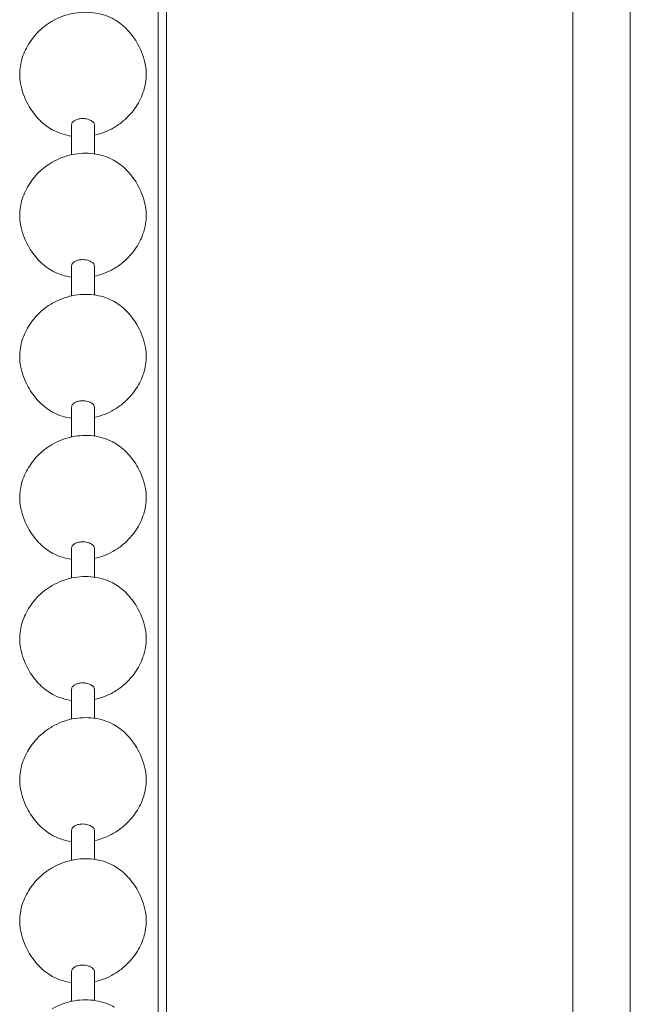
# Model space of a CAD drawing. Units: millimetres. Extents: x 40 to 2336, y 40 to 1640.
# Drawn here: x 1137 to 1158, y 462 to 496 of the extents above; entities that cross this region are included whole.
import ezdxf

# ---------------------------------------------------------------- set-up
doc = ezdxf.new("R2010")
doc.units = ezdxf.units.MM
doc.header["$LTSCALE"] = 8
doc.layers.add('Sichtbar (ISO)', color=7, linetype='Continuous', lineweight=18)

msp = doc.modelspace()

# ---------------------------------------------------------------- linework, layer by layer
at = {"layer": 'Sichtbar (ISO)'}
for p, q in [((1142.074, 591.026), (1142.074, 414.426)), ((1142.357, 419.986), (1142.357, 590.864)), ((1156.485, 588.85), (1156.485, 408.013)), ((1158.485, 588.524), (1158.485, 408.484)), ((1139.054, 492.564), (1139.054, 491.534)), ((1139.854, 492.564), (1139.854, 491.566)), ((1139.054, 487.659), (1139.054, 486.629)), ((1139.854, 487.659), (1139.854, 486.66)), ((1139.054, 482.754), (1139.054, 481.723)), ((1139.854, 482.754), (1139.854, 481.755)), ((1139.054, 477.848), (1139.054, 476.818)), ((1139.854, 477.848), (1139.854, 476.85)), ((1139.054, 472.943), (1139.054, 471.913)), ((1139.854, 472.943), (1139.854, 471.944)), ((1139.054, 468.038), (1139.054, 467.008)), ((1139.854, 468.038), (1139.854, 467.039)), ((1139.054, 463.132), (1139.054, 462.102)), ((1139.854, 463.132), (1139.854, 462.134))]:
    msp.add_line(p, q, dxfattribs=at)
for points, knots in [([(1138.387, 496.182), (1138.601, 496.305), (1138.839, 496.395), (1139.322, 496.495), (1139.574, 496.506), (1140.05, 496.446), (1140.282, 496.377), (1140.509, 496.258), (1140.531, 496.246), (1140.552, 496.234)], [0, 0, 0, 0, 0.0745831, 0.0745831, 0.1481832, 0.1481832, 0.2184954, 0.2184954, 0.2257945, 0.2257945, 0.2257945, 0.2257945]), ([(1137.254, 494.328), (1137.254, 494.519), (1137.285, 494.714), (1137.402, 495.089), (1137.491, 495.273), (1137.724, 495.629), (1137.878, 495.801), (1138.155, 496.034), (1138.268, 496.113), (1138.387, 496.182)], [0, 0, 0, 0, 0.0578949, 0.0578949, 0.1180183, 0.1180183, 0.1857551, 0.1857551, 0.2269275, 0.2269275, 0.2269275, 0.2269275]), ([(1140.557, 496.231), (1140.723, 496.135), (1140.875, 496.01), (1141.146, 495.72), (1141.266, 495.552), (1141.49, 495.148), (1141.583, 494.898), (1141.644, 494.539), (1141.654, 494.433), (1141.654, 494.328)], [0, 0, 0, 0, 0.0579669, 0.0579669, 0.1189348, 0.1189348, 0.1966532, 0.1966532, 0.2284483, 0.2284483, 0.2284483, 0.2284483]), ([(1138.35, 492.424), (1138.184, 492.521), (1138.032, 492.646), (1137.761, 492.935), (1137.641, 493.103), (1137.418, 493.508), (1137.324, 493.757), (1137.263, 494.117), (1137.254, 494.222), (1137.254, 494.328)], [0, 0, 0, 0, 0.0579669, 0.0579669, 0.1189348, 0.1189348, 0.1966532, 0.1966532, 0.2284483, 0.2284483, 0.2284483, 0.2284483]), ([(1141.654, 494.328), (1141.654, 494.136), (1141.622, 493.942), (1141.505, 493.567), (1141.416, 493.382), (1141.183, 493.026), (1141.029, 492.854), (1140.752, 492.621), (1140.639, 492.542), (1140.521, 492.474)], [0, 0, 0, 0, 0.0578949, 0.0578949, 0.1180183, 0.1180183, 0.1857551, 0.1857551, 0.2269275, 0.2269275, 0.2269275, 0.2269275]), ([(1139.054, 492.564), (1139.054, 492.595), (1139.064, 492.626), (1139.103, 492.683), (1139.133, 492.709), (1139.171, 492.73)], [-0.03152238, -0.03152238, -0.03152238, -0.03152238, -0.01593289, -0.01593289, 0, 0, 0, 0]), ([(1139.171, 492.73), (1139.201, 492.748), (1139.236, 492.762), (1139.317, 492.785), (1139.364, 492.792), (1139.465, 492.796), (1139.518, 492.792), (1139.604, 492.776), (1139.638, 492.766), (1139.693, 492.746), (1139.716, 492.735), (1139.736, 492.723)], [-0.06298398, -0.06298398, -0.06298398, -0.06298398, -0.05020534, -0.05020534, -0.03563171, -0.03563171, -0.01971156, -0.01971156, -0.00870721, -0.00870721, 0, 0, 0, 0]), ([(1139.736, 492.723), (1139.754, 492.713), (1139.77, 492.702), (1139.801, 492.676), (1139.816, 492.661), (1139.844, 492.62), (1139.853, 492.593), (1139.854, 492.565), (1139.854, 492.565), (1139.854, 492.564)], [-0.06299914, -0.06299914, -0.06299914, -0.06299914, -0.05543747, -0.05543747, -0.04639018, -0.04639018, -0.03173865, -0.03173865, -0.03152238, -0.03152238, -0.03152238, -0.03152238]), ([(1139.054, 492.185), (1138.833, 492.216), (1138.615, 492.284), (1138.398, 492.398), (1138.377, 492.409), (1138.356, 492.421)], [0.15180655, 0.15180655, 0.15180655, 0.15180655, 0.21849541, 0.21849541, 0.22579455, 0.22579455, 0.22579455, 0.22579455]), ([(1138.387, 491.276), (1138.601, 491.4), (1138.839, 491.49), (1139.322, 491.589), (1139.574, 491.601), (1140.05, 491.541), (1140.282, 491.472), (1140.509, 491.353), (1140.531, 491.341), (1140.552, 491.329)], [0, 0, 0, 0, 0.0745831, 0.0745831, 0.1481832, 0.1481832, 0.2184954, 0.2184954, 0.2257945, 0.2257945, 0.2257945, 0.2257945]), ([(1137.254, 489.422), (1137.254, 489.614), (1137.285, 489.809), (1137.402, 490.184), (1137.491, 490.368), (1137.724, 490.724), (1137.878, 490.896), (1138.155, 491.129), (1138.268, 491.208), (1138.387, 491.276)], [0, 0, 0, 0, 0.0578949, 0.0578949, 0.1180183, 0.1180183, 0.1857551, 0.1857551, 0.2269275, 0.2269275, 0.2269275, 0.2269275]), ([(1140.557, 491.326), (1140.723, 491.229), (1140.875, 491.104), (1141.146, 490.815), (1141.266, 490.647), (1141.49, 490.243), (1141.583, 489.993), (1141.644, 489.634), (1141.654, 489.528), (1141.654, 489.422)], [0, 0, 0, 0, 0.0579669, 0.0579669, 0.1189348, 0.1189348, 0.1966532, 0.1966532, 0.2284483, 0.2284483, 0.2284483, 0.2284483]), ([(1138.35, 487.519), (1138.184, 487.615), (1138.032, 487.74), (1137.761, 488.03), (1137.641, 488.198), (1137.418, 488.602), (1137.324, 488.852), (1137.263, 489.211), (1137.254, 489.317), (1137.254, 489.422)], [0, 0, 0, 0, 0.0579669, 0.0579669, 0.1189348, 0.1189348, 0.1966532, 0.1966532, 0.2284483, 0.2284483, 0.2284483, 0.2284483]), ([(1141.654, 489.422), (1141.654, 489.231), (1141.622, 489.036), (1141.505, 488.661), (1141.416, 488.477), (1141.183, 488.121), (1141.029, 487.949), (1140.752, 487.716), (1140.639, 487.637), (1140.521, 487.569)], [0, 0, 0, 0, 0.0578949, 0.0578949, 0.1180183, 0.1180183, 0.1857551, 0.1857551, 0.2269275, 0.2269275, 0.2269275, 0.2269275]), ([(1139.054, 487.659), (1139.054, 487.69), (1139.064, 487.72), (1139.103, 487.777), (1139.133, 487.804), (1139.171, 487.825)], [-0.03152238, -0.03152238, -0.03152238, -0.03152238, -0.01593289, -0.01593289, 0, 0, 0, 0]), ([(1139.171, 487.825), (1139.201, 487.842), (1139.236, 487.857), (1139.317, 487.879), (1139.364, 487.887), (1139.465, 487.891), (1139.518, 487.887), (1139.604, 487.871), (1139.638, 487.861), (1139.693, 487.84), (1139.716, 487.83), (1139.736, 487.818)], [-0.06298398, -0.06298398, -0.06298398, -0.06298398, -0.05020534, -0.05020534, -0.03563171, -0.03563171, -0.01971156, -0.01971156, -0.00870721, -0.00870721, 0, 0, 0, 0]), ([(1139.736, 487.818), (1139.754, 487.808), (1139.77, 487.796), (1139.801, 487.77), (1139.816, 487.755), (1139.844, 487.714), (1139.853, 487.687), (1139.854, 487.66), (1139.854, 487.659), (1139.854, 487.659)], [-0.06299914, -0.06299914, -0.06299914, -0.06299914, -0.05543747, -0.05543747, -0.04639018, -0.04639018, -0.03173865, -0.03173865, -0.03152238, -0.03152238, -0.03152238, -0.03152238]), ([(1139.054, 487.279), (1138.833, 487.311), (1138.615, 487.379), (1138.398, 487.492), (1138.377, 487.504), (1138.356, 487.516)], [0.15180655, 0.15180655, 0.15180655, 0.15180655, 0.21849541, 0.21849541, 0.22579455, 0.22579455, 0.22579455, 0.22579455]), ([(1138.387, 486.371), (1138.601, 486.495), (1138.839, 486.585), (1139.322, 486.684), (1139.574, 486.696), (1140.05, 486.636), (1140.282, 486.567), (1140.509, 486.447), (1140.531, 486.436), (1140.552, 486.424)], [0, 0, 0, 0, 0.0745831, 0.0745831, 0.1481832, 0.1481832, 0.2184954, 0.2184954, 0.2257945, 0.2257945, 0.2257945, 0.2257945]), ([(1137.254, 484.517), (1137.254, 484.709), (1137.285, 484.903), (1137.402, 485.278), (1137.491, 485.463), (1137.724, 485.819), (1137.878, 485.991), (1138.155, 486.224), (1138.268, 486.303), (1138.387, 486.371)], [0, 0, 0, 0, 0.0578949, 0.0578949, 0.1180183, 0.1180183, 0.1857551, 0.1857551, 0.2269275, 0.2269275, 0.2269275, 0.2269275]), ([(1140.557, 486.421), (1140.723, 486.324), (1140.875, 486.199), (1141.146, 485.91), (1141.266, 485.742), (1141.49, 485.337), (1141.583, 485.087), (1141.644, 484.728), (1141.654, 484.622), (1141.654, 484.517)], [0, 0, 0, 0, 0.0579669, 0.0579669, 0.1189348, 0.1189348, 0.1966532, 0.1966532, 0.2284483, 0.2284483, 0.2284483, 0.2284483]), ([(1138.35, 482.614), (1138.184, 482.71), (1138.032, 482.835), (1137.761, 483.124), (1137.641, 483.292), (1137.418, 483.697), (1137.324, 483.947), (1137.263, 484.306), (1137.254, 484.412), (1137.254, 484.517)], [0, 0, 0, 0, 0.0579669, 0.0579669, 0.1189348, 0.1189348, 0.1966532, 0.1966532, 0.2284483, 0.2284483, 0.2284483, 0.2284483]), ([(1141.654, 484.517), (1141.654, 484.325), (1141.622, 484.131), (1141.505, 483.756), (1141.416, 483.572), (1141.183, 483.215), (1141.029, 483.043), (1140.752, 482.811), (1140.639, 482.731), (1140.521, 482.663)], [0, 0, 0, 0, 0.0578949, 0.0578949, 0.1180183, 0.1180183, 0.1857551, 0.1857551, 0.2269275, 0.2269275, 0.2269275, 0.2269275]), ([(1139.054, 482.754), (1139.054, 482.784), (1139.064, 482.815), (1139.103, 482.872), (1139.133, 482.898), (1139.171, 482.92)], [-0.03152238, -0.03152238, -0.03152238, -0.03152238, -0.01593289, -0.01593289, 0, 0, 0, 0]), ([(1139.171, 482.92), (1139.201, 482.937), (1139.236, 482.951), (1139.317, 482.974), (1139.364, 482.981), (1139.465, 482.986), (1139.518, 482.982), (1139.604, 482.965), (1139.638, 482.956), (1139.693, 482.935), (1139.716, 482.924), (1139.736, 482.912)], [-0.06298398, -0.06298398, -0.06298398, -0.06298398, -0.05020534, -0.05020534, -0.03563171, -0.03563171, -0.01971156, -0.01971156, -0.00870721, -0.00870721, 0, 0, 0, 0]), ([(1139.736, 482.912), (1139.754, 482.902), (1139.77, 482.891), (1139.801, 482.865), (1139.816, 482.85), (1139.844, 482.809), (1139.853, 482.782), (1139.854, 482.754), (1139.854, 482.754), (1139.854, 482.754)], [-0.06299914, -0.06299914, -0.06299914, -0.06299914, -0.05543747, -0.05543747, -0.04639018, -0.04639018, -0.03173865, -0.03173865, -0.03152238, -0.03152238, -0.03152238, -0.03152238]), ([(1139.054, 482.374), (1138.833, 482.406), (1138.615, 482.473), (1138.398, 482.587), (1138.377, 482.599), (1138.356, 482.611)], [0.15180655, 0.15180655, 0.15180655, 0.15180655, 0.21849541, 0.21849541, 0.22579455, 0.22579455, 0.22579455, 0.22579455]), ([(1138.387, 481.466), (1138.601, 481.589), (1138.839, 481.679), (1139.322, 481.779), (1139.574, 481.791), (1140.05, 481.731), (1140.282, 481.661), (1140.509, 481.542), (1140.531, 481.53), (1140.552, 481.518)], [0, 0, 0, 0, 0.0745831, 0.0745831, 0.1481832, 0.1481832, 0.2184954, 0.2184954, 0.2257945, 0.2257945, 0.2257945, 0.2257945]), ([(1137.254, 479.612), (1137.254, 479.804), (1137.285, 479.998), (1137.402, 480.373), (1137.491, 480.557), (1137.724, 480.914), (1137.878, 481.086), (1138.155, 481.319), (1138.268, 481.398), (1138.387, 481.466)], [0, 0, 0, 0, 0.0578949, 0.0578949, 0.1180183, 0.1180183, 0.1857551, 0.1857551, 0.2269275, 0.2269275, 0.2269275, 0.2269275]), ([(1140.557, 481.515), (1140.723, 481.419), (1140.875, 481.294), (1141.146, 481.005), (1141.266, 480.837), (1141.49, 480.432), (1141.583, 480.182), (1141.644, 479.823), (1141.654, 479.717), (1141.654, 479.612)], [0, 0, 0, 0, 0.0579669, 0.0579669, 0.1189348, 0.1189348, 0.1966532, 0.1966532, 0.2284483, 0.2284483, 0.2284483, 0.2284483]), ([(1138.35, 477.708), (1138.184, 477.805), (1138.032, 477.93), (1137.761, 478.219), (1137.641, 478.387), (1137.418, 478.792), (1137.324, 479.042), (1137.263, 479.401), (1137.254, 479.507), (1137.254, 479.612)], [0, 0, 0, 0, 0.0579669, 0.0579669, 0.1189348, 0.1189348, 0.1966532, 0.1966532, 0.2284483, 0.2284483, 0.2284483, 0.2284483]), ([(1141.654, 479.612), (1141.654, 479.42), (1141.622, 479.226), (1141.505, 478.851), (1141.416, 478.667), (1141.183, 478.31), (1141.029, 478.138), (1140.752, 477.905), (1140.639, 477.826), (1140.521, 477.758)], [0, 0, 0, 0, 0.0578949, 0.0578949, 0.1180183, 0.1180183, 0.1857551, 0.1857551, 0.2269275, 0.2269275, 0.2269275, 0.2269275]), ([(1139.054, 477.848), (1139.054, 477.879), (1139.064, 477.91), (1139.103, 477.967), (1139.133, 477.993), (1139.171, 478.015)], [-0.03152238, -0.03152238, -0.03152238, -0.03152238, -0.01593289, -0.01593289, 0, 0, 0, 0]), ([(1139.171, 478.015), (1139.201, 478.032), (1139.236, 478.046), (1139.317, 478.069), (1139.364, 478.076), (1139.465, 478.08), (1139.518, 478.076), (1139.604, 478.06), (1139.638, 478.051), (1139.693, 478.03), (1139.716, 478.019), (1139.736, 478.007)], [-0.06298398, -0.06298398, -0.06298398, -0.06298398, -0.05020534, -0.05020534, -0.03563171, -0.03563171, -0.01971156, -0.01971156, -0.00870721, -0.00870721, 0, 0, 0, 0]), ([(1139.736, 478.007), (1139.754, 477.997), (1139.77, 477.986), (1139.801, 477.96), (1139.816, 477.945), (1139.844, 477.904), (1139.853, 477.877), (1139.854, 477.849), (1139.854, 477.849), (1139.854, 477.848)], [-0.06299914, -0.06299914, -0.06299914, -0.06299914, -0.05543747, -0.05543747, -0.04639018, -0.04639018, -0.03173865, -0.03173865, -0.03152238, -0.03152238, -0.03152238, -0.03152238]), ([(1139.054, 477.469), (1138.833, 477.5), (1138.615, 477.568), (1138.398, 477.682), (1138.377, 477.693), (1138.356, 477.705)], [0.15180655, 0.15180655, 0.15180655, 0.15180655, 0.21849541, 0.21849541, 0.22579455, 0.22579455, 0.22579455, 0.22579455]), ([(1138.387, 476.56), (1138.601, 476.684), (1138.839, 476.774), (1139.322, 476.874), (1139.574, 476.885), (1140.05, 476.825), (1140.282, 476.756), (1140.509, 476.637), (1140.531, 476.625), (1140.552, 476.613)], [0, 0, 0, 0, 0.0745831, 0.0745831, 0.1481832, 0.1481832, 0.2184954, 0.2184954, 0.2257945, 0.2257945, 0.2257945, 0.2257945]), ([(1137.254, 474.707), (1137.254, 474.898), (1137.285, 475.093), (1137.402, 475.468), (1137.491, 475.652), (1137.724, 476.008), (1137.878, 476.18), (1138.155, 476.413), (1138.268, 476.492), (1138.387, 476.56)], [0, 0, 0, 0, 0.0578949, 0.0578949, 0.1180183, 0.1180183, 0.1857551, 0.1857551, 0.2269275, 0.2269275, 0.2269275, 0.2269275]), ([(1140.557, 476.61), (1140.723, 476.514), (1140.875, 476.389), (1141.146, 476.099), (1141.266, 475.931), (1141.49, 475.527), (1141.583, 475.277), (1141.644, 474.918), (1141.654, 474.812), (1141.654, 474.707)], [0, 0, 0, 0, 0.0579669, 0.0579669, 0.1189348, 0.1189348, 0.1966532, 0.1966532, 0.2284483, 0.2284483, 0.2284483, 0.2284483]), ([(1138.35, 472.803), (1138.184, 472.9), (1138.032, 473.025), (1137.761, 473.314), (1137.641, 473.482), (1137.418, 473.887), (1137.324, 474.136), (1137.263, 474.495), (1137.254, 474.601), (1137.254, 474.707)], [0, 0, 0, 0, 0.0579669, 0.0579669, 0.1189348, 0.1189348, 0.1966532, 0.1966532, 0.2284483, 0.2284483, 0.2284483, 0.2284483]), ([(1141.654, 474.707), (1141.654, 474.515), (1141.622, 474.32), (1141.505, 473.945), (1141.416, 473.761), (1141.183, 473.405), (1141.029, 473.233), (1140.752, 473), (1140.639, 472.921), (1140.521, 472.853)], [0, 0, 0, 0, 0.0578949, 0.0578949, 0.1180183, 0.1180183, 0.1857551, 0.1857551, 0.2269275, 0.2269275, 0.2269275, 0.2269275]), ([(1139.054, 472.943), (1139.054, 472.974), (1139.064, 473.004), (1139.103, 473.062), (1139.133, 473.088), (1139.171, 473.109)], [-0.03152238, -0.03152238, -0.03152238, -0.03152238, -0.01593289, -0.01593289, 0, 0, 0, 0]), ([(1139.171, 473.109), (1139.201, 473.127), (1139.236, 473.141), (1139.317, 473.164), (1139.364, 473.171), (1139.465, 473.175), (1139.518, 473.171), (1139.604, 473.155), (1139.638, 473.145), (1139.693, 473.124), (1139.716, 473.114), (1139.736, 473.102)], [-0.06298398, -0.06298398, -0.06298398, -0.06298398, -0.05020534, -0.05020534, -0.03563171, -0.03563171, -0.01971156, -0.01971156, -0.00870721, -0.00870721, 0, 0, 0, 0]), ([(1139.736, 473.102), (1139.754, 473.092), (1139.77, 473.081), (1139.801, 473.055), (1139.816, 473.04), (1139.844, 472.998), (1139.853, 472.971), (1139.854, 472.944), (1139.854, 472.943), (1139.854, 472.943)], [-0.06299914, -0.06299914, -0.06299914, -0.06299914, -0.05543747, -0.05543747, -0.04639018, -0.04639018, -0.03173865, -0.03173865, -0.03152238, -0.03152238, -0.03152238, -0.03152238]), ([(1139.054, 472.563), (1138.833, 472.595), (1138.615, 472.663), (1138.398, 472.776), (1138.377, 472.788), (1138.356, 472.8)], [0.15180655, 0.15180655, 0.15180655, 0.15180655, 0.21849541, 0.21849541, 0.22579455, 0.22579455, 0.22579455, 0.22579455]), ([(1138.387, 471.655), (1138.601, 471.779), (1138.839, 471.869), (1139.322, 471.968), (1139.574, 471.98), (1140.05, 471.92), (1140.282, 471.851), (1140.509, 471.731), (1140.531, 471.72), (1140.552, 471.708)], [0, 0, 0, 0, 0.0745831, 0.0745831, 0.1481832, 0.1481832, 0.2184954, 0.2184954, 0.2257945, 0.2257945, 0.2257945, 0.2257945]), ([(1137.254, 469.801), (1137.254, 469.993), (1137.285, 470.187), (1137.402, 470.562), (1137.491, 470.747), (1137.724, 471.103), (1137.878, 471.275), (1138.155, 471.508), (1138.268, 471.587), (1138.387, 471.655)], [0, 0, 0, 0, 0.0578949, 0.0578949, 0.1180183, 0.1180183, 0.1857551, 0.1857551, 0.2269275, 0.2269275, 0.2269275, 0.2269275]), ([(1140.557, 471.705), (1140.723, 471.608), (1140.875, 471.483), (1141.146, 471.194), (1141.266, 471.026), (1141.49, 470.621), (1141.583, 470.372), (1141.644, 470.013), (1141.654, 469.907), (1141.654, 469.801)], [0, 0, 0, 0, 0.0579669, 0.0579669, 0.1189348, 0.1189348, 0.1966532, 0.1966532, 0.2284483, 0.2284483, 0.2284483, 0.2284483]), ([(1138.35, 467.898), (1138.184, 467.994), (1138.032, 468.119), (1137.761, 468.409), (1137.641, 468.577), (1137.418, 468.981), (1137.324, 469.231), (1137.263, 469.59), (1137.254, 469.696), (1137.254, 469.801)], [0, 0, 0, 0, 0.0579669, 0.0579669, 0.1189348, 0.1189348, 0.1966532, 0.1966532, 0.2284483, 0.2284483, 0.2284483, 0.2284483]), ([(1141.654, 469.801), (1141.654, 469.61), (1141.622, 469.415), (1141.505, 469.04), (1141.416, 468.856), (1141.183, 468.5), (1141.029, 468.328), (1140.752, 468.095), (1140.639, 468.016), (1140.521, 467.947)], [0, 0, 0, 0, 0.0578949, 0.0578949, 0.1180183, 0.1180183, 0.1857551, 0.1857551, 0.2269275, 0.2269275, 0.2269275, 0.2269275]), ([(1139.054, 468.038), (1139.054, 468.069), (1139.064, 468.099), (1139.103, 468.156), (1139.133, 468.182), (1139.171, 468.204)], [-0.03152238, -0.03152238, -0.03152238, -0.03152238, -0.01593289, -0.01593289, 0, 0, 0, 0]), ([(1139.171, 468.204), (1139.201, 468.221), (1139.236, 468.236), (1139.317, 468.258), (1139.364, 468.266), (1139.465, 468.27), (1139.518, 468.266), (1139.604, 468.249), (1139.638, 468.24), (1139.693, 468.219), (1139.716, 468.208), (1139.736, 468.197)], [-0.06298398, -0.06298398, -0.06298398, -0.06298398, -0.05020534, -0.05020534, -0.03563171, -0.03563171, -0.01971156, -0.01971156, -0.00870721, -0.00870721, 0, 0, 0, 0]), ([(1139.736, 468.197), (1139.754, 468.186), (1139.77, 468.175), (1139.801, 468.149), (1139.816, 468.134), (1139.844, 468.093), (1139.853, 468.066), (1139.854, 468.039), (1139.854, 468.038), (1139.854, 468.038)], [-0.06299914, -0.06299914, -0.06299914, -0.06299914, -0.05543747, -0.05543747, -0.04639018, -0.04639018, -0.03173865, -0.03173865, -0.03152238, -0.03152238, -0.03152238, -0.03152238]), ([(1139.054, 467.658), (1138.833, 467.69), (1138.615, 467.757), (1138.398, 467.871), (1138.377, 467.883), (1138.356, 467.895)], [0.15180655, 0.15180655, 0.15180655, 0.15180655, 0.21849541, 0.21849541, 0.22579455, 0.22579455, 0.22579455, 0.22579455]), ([(1138.387, 466.75), (1138.601, 466.873), (1138.839, 466.964), (1139.322, 467.063), (1139.574, 467.075), (1140.05, 467.015), (1140.282, 466.946), (1140.509, 466.826), (1140.531, 466.815), (1140.552, 466.802)], [0, 0, 0, 0, 0.0745831, 0.0745831, 0.1481832, 0.1481832, 0.2184954, 0.2184954, 0.2257945, 0.2257945, 0.2257945, 0.2257945]), ([(1137.254, 464.896), (1137.254, 465.088), (1137.285, 465.282), (1137.402, 465.657), (1137.491, 465.841), (1137.724, 466.198), (1137.878, 466.37), (1138.155, 466.603), (1138.268, 466.682), (1138.387, 466.75)], [0, 0, 0, 0, 0.0578949, 0.0578949, 0.1180183, 0.1180183, 0.1857551, 0.1857551, 0.2269275, 0.2269275, 0.2269275, 0.2269275]), ([(1140.557, 466.799), (1140.723, 466.703), (1140.875, 466.578), (1141.146, 466.289), (1141.266, 466.121), (1141.49, 465.716), (1141.583, 465.466), (1141.644, 465.107), (1141.654, 465.001), (1141.654, 464.896)], [0, 0, 0, 0, 0.0579669, 0.0579669, 0.1189348, 0.1189348, 0.1966532, 0.1966532, 0.2284483, 0.2284483, 0.2284483, 0.2284483]), ([(1138.35, 462.993), (1138.184, 463.089), (1138.032, 463.214), (1137.761, 463.503), (1137.641, 463.671), (1137.418, 464.076), (1137.324, 464.326), (1137.263, 464.685), (1137.254, 464.791), (1137.254, 464.896)], [0, 0, 0, 0, 0.0579669, 0.0579669, 0.1189348, 0.1189348, 0.1966532, 0.1966532, 0.2284483, 0.2284483, 0.2284483, 0.2284483]), ([(1141.654, 464.896), (1141.654, 464.704), (1141.622, 464.51), (1141.505, 464.135), (1141.416, 463.951), (1141.183, 463.594), (1141.029, 463.422), (1140.752, 463.189), (1140.639, 463.11), (1140.521, 463.042)], [0, 0, 0, 0, 0.0578949, 0.0578949, 0.1180183, 0.1180183, 0.1857551, 0.1857551, 0.2269275, 0.2269275, 0.2269275, 0.2269275]), ([(1139.054, 463.132), (1139.054, 463.163), (1139.064, 463.194), (1139.103, 463.251), (1139.133, 463.277), (1139.171, 463.299)], [-0.03152238, -0.03152238, -0.03152238, -0.03152238, -0.01593289, -0.01593289, 0, 0, 0, 0]), ([(1139.171, 463.299), (1139.201, 463.316), (1139.236, 463.33), (1139.317, 463.353), (1139.364, 463.36), (1139.465, 463.365), (1139.518, 463.361), (1139.604, 463.344), (1139.638, 463.335), (1139.693, 463.314), (1139.716, 463.303), (1139.736, 463.291)], [-0.06298398, -0.06298398, -0.06298398, -0.06298398, -0.05020534, -0.05020534, -0.03563171, -0.03563171, -0.01971156, -0.01971156, -0.00870721, -0.00870721, 0, 0, 0, 0]), ([(1139.736, 463.291), (1139.754, 463.281), (1139.77, 463.27), (1139.801, 463.244), (1139.816, 463.229), (1139.844, 463.188), (1139.853, 463.161), (1139.854, 463.133), (1139.854, 463.133), (1139.854, 463.132)], [-0.06299914, -0.06299914, -0.06299914, -0.06299914, -0.05543747, -0.05543747, -0.04639018, -0.04639018, -0.03173865, -0.03173865, -0.03152238, -0.03152238, -0.03152238, -0.03152238]), ([(1139.054, 462.753), (1138.833, 462.784), (1138.615, 462.852), (1138.398, 462.966), (1138.377, 462.978), (1138.356, 462.99)], [0.15180655, 0.15180655, 0.15180655, 0.15180655, 0.21849541, 0.21849541, 0.22579455, 0.22579455, 0.22579455, 0.22579455]), ([(1138.387, 461.845), (1138.601, 461.968), (1138.839, 462.058), (1139.322, 462.158), (1139.574, 462.169), (1140.05, 462.109), (1140.282, 462.04), (1140.509, 461.921), (1140.531, 461.909), (1140.552, 461.897)], [0, 0, 0, 0, 0.0745831, 0.0745831, 0.1481832, 0.1481832, 0.2184954, 0.2184954, 0.2257945, 0.2257945, 0.2257945, 0.2257945])]:
    msp.add_open_spline(points, degree=3, knots=knots, dxfattribs=at)
for points in [[(1138.35, 492.424), (1138.351, 492.424), (1138.353, 492.423), (1138.354, 492.422)], [(1138.354, 492.422), (1138.354, 492.422), (1138.355, 492.422), (1138.356, 492.421)], [(1140.521, 492.474), (1140.315, 492.355), (1140.087, 492.267), (1139.854, 492.216)], [(1140.552, 491.329), (1140.552, 491.328), (1140.553, 491.328), (1140.554, 491.328)], [(1140.557, 491.326), (1140.556, 491.326), (1140.555, 491.327), (1140.554, 491.328)], [(1138.35, 487.519), (1138.351, 487.518), (1138.353, 487.518), (1138.354, 487.517)], [(1138.354, 487.517), (1138.354, 487.517), (1138.355, 487.516), (1138.356, 487.516)], [(1140.521, 487.569), (1140.315, 487.45), (1140.087, 487.362), (1139.854, 487.311)], [(1140.552, 486.424), (1140.552, 486.423), (1140.553, 486.423), (1140.554, 486.422)], [(1140.557, 486.421), (1140.556, 486.421), (1140.555, 486.422), (1140.554, 486.422)], [(1138.35, 482.614), (1138.351, 482.613), (1138.353, 482.613), (1138.354, 482.612)], [(1138.354, 482.612), (1138.354, 482.612), (1138.355, 482.611), (1138.356, 482.611)], [(1140.521, 482.663), (1140.315, 482.545), (1140.087, 482.457), (1139.854, 482.406)], [(1140.552, 481.518), (1140.552, 481.518), (1140.553, 481.518), (1140.554, 481.517)], [(1140.557, 481.515), (1140.556, 481.516), (1140.555, 481.517), (1140.554, 481.517)], [(1138.35, 477.708), (1138.351, 477.708), (1138.353, 477.707), (1138.354, 477.707)], [(1138.354, 477.707), (1138.354, 477.706), (1138.355, 477.706), (1138.356, 477.705)], [(1140.521, 477.758), (1140.315, 477.639), (1140.087, 477.551), (1139.854, 477.5)], [(1140.552, 476.613), (1140.552, 476.613), (1140.553, 476.612), (1140.554, 476.612)], [(1140.557, 476.61), (1140.556, 476.611), (1140.555, 476.611), (1140.554, 476.612)], [(1138.35, 472.803), (1138.351, 472.803), (1138.353, 472.802), (1138.354, 472.801)], [(1138.354, 472.801), (1138.354, 472.801), (1138.355, 472.801), (1138.356, 472.8)], [(1140.521, 472.853), (1140.315, 472.734), (1140.087, 472.646), (1139.854, 472.595)], [(1140.552, 471.708), (1140.552, 471.707), (1140.553, 471.707), (1140.554, 471.707)], [(1140.557, 471.705), (1140.556, 471.705), (1140.555, 471.706), (1140.554, 471.707)], [(1140.521, 467.947), (1140.315, 467.829), (1140.087, 467.741), (1139.854, 467.69)], [(1138.35, 467.898), (1138.351, 467.897), (1138.353, 467.897), (1138.354, 467.896)], [(1138.354, 467.896), (1138.354, 467.896), (1138.355, 467.895), (1138.356, 467.895)], [(1140.552, 466.802), (1140.552, 466.802), (1140.553, 466.802), (1140.554, 466.801)], [(1140.557, 466.799), (1140.556, 466.8), (1140.555, 466.801), (1140.554, 466.801)], [(1138.35, 462.993), (1138.351, 462.992), (1138.353, 462.991), (1138.354, 462.991)], [(1138.354, 462.991), (1138.354, 462.99), (1138.355, 462.99), (1138.356, 462.99)], [(1140.521, 463.042), (1140.315, 462.924), (1140.087, 462.836), (1139.854, 462.785)]]:
    msp.add_open_spline(points, degree=3, dxfattribs=at)

doc.saveas('drawing.dxf')
